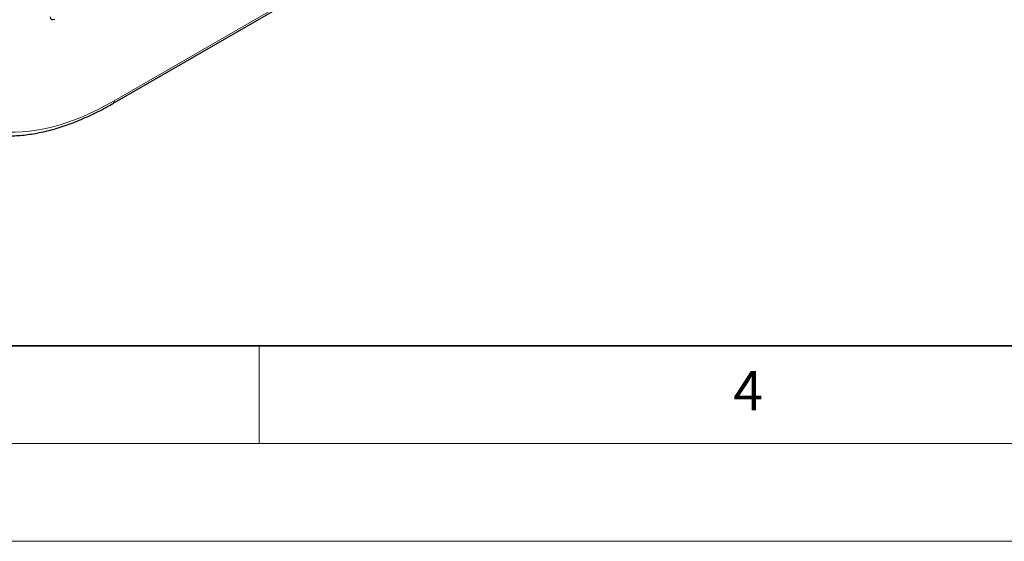
# Model space of a CAD drawing. Units: millimetres. Extents: x 0 to 420, y 0 to 297.
# Drawn here: x 153 to 203, y 0 to 27 of the extents above; entities that cross this region are included whole.
import ezdxf

# ---------------------------------------------------------------- set-up
doc = ezdxf.new("R2010")
doc.units = ezdxf.units.MM
doc.styles.add('SLDTEXTSTYLE0', font='TXT', dxfattribs={"width": 0.605})

msp = doc.modelspace()

# ---------------------------------------------------------------- linework, layer by layer
at = {"color": 8, "linetype": 'Continuous', "lineweight": 18}
msp.add_line((157.576, 22.5355), (178.7892, 34.7816), dxfattribs=at)
at = {"color": 7, "linetype": 'Continuous', "lineweight": 25}
msp.add_line((157.5073, 22.397), (178.7205, 34.6431), dxfattribs=at)
at = {"color": 7, "linetype": 'Continuous', "lineweight": 35}
msp.add_line((20, 10), (415, 10), dxfattribs=at)
at = {"color": 7, "linetype": 'Continuous', "lineweight": 18}
for p, q in [((165, 10), (165, 5)), ((15, 5), (415, 5)), ((0, 0), (420, 0))]:
    msp.add_line(p, q, dxfattribs=at)
at = {"color": 8, "linetype": 'Continuous', "lineweight": 18}
msp.add_arc((157.4162, 22.5285), 0.16, 304.73133, 2.51948, dxfattribs=at)
at = {"color": 7, "linetype": 'Continuous', "lineweight": 25}
msp.add_ellipse((154.5401, 26.9866), major_axis=(0.1791, 0.2814), ratio=0.5464135, start_param=2.4320537, end_param=3.9504902, dxfattribs=at)
at = {"color": 8, "linetype": 'Continuous', "lineweight": 18}
msp.add_ellipse((158.1813, 35.5229), major_axis=(8.7741, 13.7892), ratio=0.5464135, start_param=3.3829947, end_param=3.9504902, dxfattribs=at)
at = {"color": 7, "linetype": 'Continuous', "lineweight": 25}
msp.add_open_spline([(151.1798, 20.8077), (151.3062, 20.7918), (151.668, 20.7463), (152.2895, 20.7306), (153.0504, 20.7845), (153.8367, 20.9158), (154.644, 21.1227), (155.4681, 21.4041), (156.3044, 21.7594), (156.9862, 22.1015), (157.3879, 22.3292), (157.5073, 22.397)], degree=3, knots=[0, 0, 0, 0, 0.0668983, 0.1915498, 0.3165764, 0.4420823, 0.5679479, 0.6940497, 0.820283, 0.9465704, 1, 1, 1, 1], dxfattribs=at)

# ---------------------------------------------------------------- texts
at = {"color": 7, "linetype": 'Continuous', "lineweight": 18, "insert": (190.0227, 8.7073), "char_height": 2, "attachment_point": 2, "style": 'SLDTEXTSTYLE0'}
msp.add_mtext('4', dxfattribs=at)

doc.saveas('drawing.dxf')
